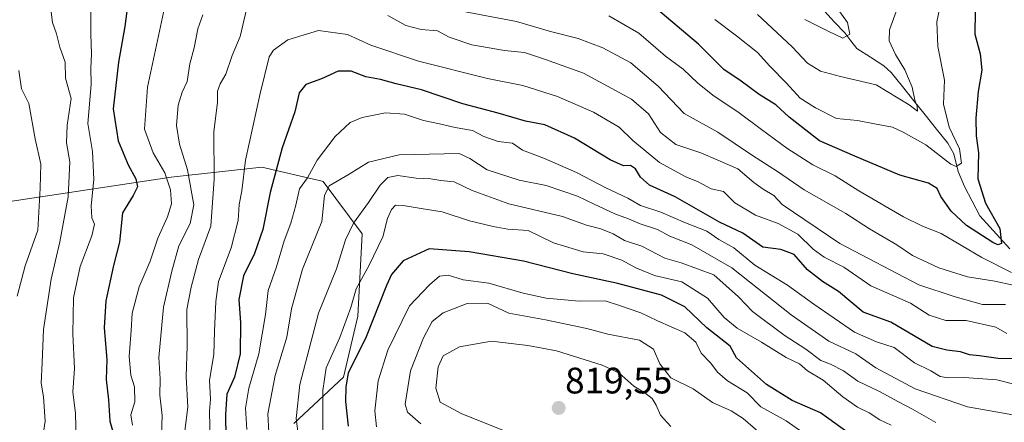
# Model space of a CAD drawing. Units: metres. Extents: x 624170 to 627615, y 4748060 to 4750436.
# Drawn here: x 626946 to 627214, y 4749479 to 4749589 of the extents above; entities that cross this region are included whole.
import ezdxf
from ezdxf.enums import TextEntityAlignment as Align

# ---------------------------------------------------------------- set-up
doc = ezdxf.new("R2010")
doc.units = ezdxf.units.M
doc.header["$MEASUREMENT"] = 0
for name, color, linetype, lineweight in [('Arbolado forestal CxS', 92, 'Continuous', 0), ('Carátula', 7, 'Continuous', 5), ('Corriente natural lineal', 142, 'Continuous', 13), ('Curva de nivel maestra', 36, 'Continuous', 30), ('Curva de nivel normal', 36, 'Continuous', 0), ('Punto de cota en terreno', 7, 'Continuous', 0), ('Rótulo de punto de cota en terreno', 19, 'Continuous', 0)]:
    doc.layers.add(name, color=color, linetype=linetype, lineweight=lineweight)
doc.styles.add('Arial', font='txt', dxfattribs={"height": 0.2})

# ---------------------------------------------------------------- blocks, each defined once
blk = doc.blocks.new('*U196')
at = {"layer": 'Curva de nivel normal', "color": 36, "linetype": 'Continuous', "lineweight": 0}
for points in [[(627197.74, 4749597.07, 745), (627195.84, 4749587.93, 745), (627196.16, 4749581.2, 745), (627197.94, 4749572.1, 745), (627197.7, 4749565.52, 745), (627199.19, 4749559.34, 745), (627202.04, 4749553.45, 745), (627202.52, 4749549.52, 745), (627201.1, 4749548.64, 745), (627199.68, 4749549.21, 745), (627192.9, 4749554.5, 745), (627186.72, 4749557.93, 745), (627183.78, 4749559.29, 745), (627178.91, 4749560.17, 745), (627174.25, 4749561.14, 745), (627168.56, 4749561.64, 745), (627162.84, 4749564.58, 745), (627158.68, 4749567.2, 745), (627154.93, 4749571.23, 745), (627150.43, 4749575.9, 745), (627147.08, 4749579.58, 745), (627141.37, 4749584.17, 745), (627135.48, 4749588.57, 745)], [(626965.77, 4749592.93, 745), (626965.72, 4749584.61, 745), (626965.95, 4749579.22, 745), (626965.8, 4749575.35, 745), (626965.81, 4749570.86, 745), (626964.98, 4749560.35, 745), (626966.25, 4749552.74, 745), (626966.56, 4749545.07, 745), (626965.84, 4749537.97, 745), (626966.05, 4749534.66, 745), (626966.72, 4749532.97, 745), (626966.03, 4749529.74, 745), (626962.84, 4749521.44, 745), (626961.06, 4749512.92, 745), (626960.88, 4749503.18, 745), (626961.31, 4749493.76, 745), (626960.9, 4749487.29, 745), (626961.59, 4749481.61, 745), (626961.75, 4749474.24, 745)]]:
    blk.add_polyline3d(points, dxfattribs=at)
blk = doc.blocks.new('*U206')
at = {"layer": 'Curva de nivel normal', "color": 36, "linetype": 'Continuous', "lineweight": 0}
blk.add_polyline3d([(627195.58, 4749479.07, 790), (627189.22, 4749482.71, 790), (627185.38, 4749484.64, 790), (627180.3, 4749487.52, 790), (627174.36, 4749490.33, 790), (627170.45, 4749493.13, 790), (627166.96, 4749494.86, 790), (627164.26, 4749495.87, 790), (627160.18, 4749498.98, 790), (627154.33, 4749502.8, 790), (627145.68, 4749509.18, 790), (627141.9, 4749513.22, 790), (627135.2, 4749519.19, 790), (627126.32, 4749522.47, 790), (627121.89, 4749523.72, 790), (627115.61, 4749526.97, 790), (627110.91, 4749528.55, 790), (627107.85, 4749530.34, 790), (627104.48, 4749531.67, 790), (627100.55, 4749532.7, 790), (627094.01, 4749535.05, 790), (627079.45, 4749538.47, 790), (627069.47, 4749542.07, 790), (627064.58, 4749544.44, 790), (627060.91, 4749544.83, 790), (627058.25, 4749545.26, 790), (627054.25, 4749545.46, 790), (627049.25, 4749546.14, 790), (627046.58, 4749545.66, 790), (627044.41, 4749543.57, 790), (627041.24, 4749538.86, 790), (627037.16, 4749533.26, 790), (627035, 4749528.68, 790), (627032.56, 4749520.82, 790), (627027.65, 4749508.74, 790), (627022.6, 4749489.4, 790), (627021.65, 4749480.17, 790), (627022.14, 4749475.98, 790)], dxfattribs=at)
blk = doc.blocks.new('*U207')
at = {"layer": 'Curva de nivel normal', "color": 36, "linetype": 'Continuous', "lineweight": 0}
for points in [[(627214.52, 4749511.09, 765), (627208.31, 4749511.16, 765), (627200.84, 4749513.24, 765), (627190.98, 4749516.47, 765), (627169.5, 4749527.66, 765), (627153.76, 4749538.25, 765), (627151.48, 4749540.77, 765), (627148.58, 4749542.5, 765), (627146.06, 4749544.26, 765), (627141.74, 4749547.99, 765), (627136.32, 4749550.34, 765), (627131.7, 4749552.29, 765), (627124.9, 4749554.58, 765), (627120.7, 4749557.85, 765), (627117.44, 4749562.93, 765), (627112.8, 4749566.96, 765), (627099.75, 4749574.02, 765), (627089.42, 4749577.69, 765), (627083.68, 4749579.62, 765), (627078.27, 4749580.18, 765), (627069.38, 4749581.67, 765), (627063.25, 4749583.8, 765), (627060.02, 4749585.51, 765), (627055.56, 4749585.85, 765), (627051.46, 4749586.95, 765), (627046.5, 4749589.65, 765)], [(627008.11, 4749591.3, 765), (627006.38, 4749583.95, 765), (627004.23, 4749578.74, 765), (627002.52, 4749573.74, 765), (627000.92, 4749571.07, 765), (627000.25, 4749569.07, 765), (627000.21, 4749566.07, 765), (626999.22, 4749558.07, 765), (626999.33, 4749545.15, 765), (626998.4, 4749532.45, 765), (626995.08, 4749523.35, 765), (626993.06, 4749515.79, 765), (626991.84, 4749509.74, 765), (626991.97, 4749499.86, 765), (626991.7, 4749491.57, 765), (626992.14, 4749483.25, 765), (626991.24, 4749476.08, 765)]]:
    blk.add_polyline3d(points, dxfattribs=at)
blk = doc.blocks.new('*U212')
at = {"layer": 'Curva de nivel normal', "color": 36, "linetype": 'Continuous', "lineweight": 0}
blk.add_polyline3d([(627216.49, 4749481.17, 785), (627204.19, 4749483.35, 785), (627190, 4749488.16, 785), (627179.27, 4749493.88, 785), (627173.8, 4749497.68, 785), (627166.49, 4749501.18, 785), (627156.21, 4749508.32, 785), (627140.08, 4749521.09, 785), (627129.23, 4749527.29, 785), (627123.25, 4749529.72, 785), (627119.91, 4749531.48, 785), (627115.16, 4749533.01, 785), (627111.96, 4749534.44, 785), (627108.28, 4749535.77, 785), (627102.62, 4749538.38, 785), (627098.16, 4749540.58, 785), (627089.58, 4749543.43, 785), (627082.25, 4749544.9, 785), (627073.59, 4749547.7, 785), (627068.87, 4749550.78, 785), (627065.9, 4749552.19, 785), (627049.58, 4749551.81, 785), (627041.25, 4749549.79, 785), (627036.06, 4749546.52, 785), (627030.58, 4749543.4, 785), (627029.31, 4749540.76, 785), (627028.58, 4749533.66, 785), (627023.37, 4749520.75, 785), (627020.35, 4749509.91, 785), (627019.04, 4749502.23, 785), (627015.89, 4749491.86, 785), (627013.93, 4749481.42, 785), (627014.14, 4749476.3, 785)], dxfattribs=at)
blk = doc.blocks.new('*U213')
at = {"layer": 'Curva de nivel normal', "color": 36, "linetype": 'Continuous', "lineweight": 0}
blk.add_polyline3d([(627028.84, 4749477.06, 795), (627028.85, 4749487.74, 795), (627029.75, 4749493.93, 795), (627033.45, 4749502.17, 795), (627036.44, 4749510.26, 795), (627037.96, 4749515.4, 795), (627041.38, 4749521.6, 795), (627045.14, 4749529.51, 795), (627046.47, 4749534.47, 795), (627047.51, 4749536.9, 795), (627048.61, 4749538.07, 795), (627050.75, 4749538.06, 795), (627056.12, 4749537.11, 795), (627061.32, 4749536.34, 795), (627068.76, 4749533.9, 795), (627075.21, 4749532.36, 795), (627079.21, 4749531.55, 795), (627084.68, 4749531.24, 795), (627091.56, 4749527.9, 795), (627099.64, 4749525.46, 795), (627105.06, 4749524.88, 795), (627110.2, 4749523.18, 795), (627113.96, 4749521.04, 795), (627119.09, 4749519.02, 795), (627126.47, 4749517.24, 795), (627133.44, 4749512.84, 795), (627138.02, 4749507.62, 795), (627141.5, 4749504.73, 795), (627148.15, 4749500.9, 795), (627154.85, 4749496.74, 795), (627158.46, 4749495.02, 795), (627160.68, 4749493.12, 795), (627164.92, 4749490.56, 795), (627170.24, 4749486.04, 795), (627174.28, 4749483.18, 795), (627177.43, 4749481.65, 795), (627180.38, 4749479.8, 795), (627183.44, 4749478.3, 795)], dxfattribs=at)
blk = doc.blocks.new('*U218')
at = {"layer": 'Curva de nivel normal', "color": 36, "linetype": 'Continuous', "lineweight": 0}
for points in [[(627184.77, 4749590.73, 740), (627182.98, 4749585.73, 740), (627182.92, 4749582.77, 740), (627184.59, 4749579.08, 740), (627187.13, 4749574.88, 740), (627189.12, 4749570.16, 740), (627189.82, 4749566.64, 740), (627190.51, 4749564.98, 740), (627190.56, 4749563.64, 740), (627188.28, 4749565.42, 740), (627179.36, 4749570.85, 740), (627169.62, 4749573.11, 740), (627164.19, 4749574.55, 740), (627160.66, 4749576.66, 740), (627156.46, 4749581.16, 740), (627147.12, 4749589.94, 740)], [(626954.74, 4749592.71, 740), (626955.38, 4749587.72, 740), (626956.4, 4749584.71, 740), (626957.3, 4749581.06, 740), (626958.79, 4749577, 740), (626958.91, 4749572.6, 740), (626960.38, 4749567.14, 740), (626959.33, 4749559.86, 740), (626959.17, 4749555.03, 740), (626960.04, 4749549.9, 740), (626959.61, 4749540.36, 740), (626957.35, 4749528.14, 740), (626954.95, 4749518, 740), (626952.88, 4749504.36, 740), (626952.5, 4749495.38, 740), (626952.24, 4749489.74, 740), (626952.91, 4749486.07, 740), (626953.3, 4749479.4, 740), (626952.43, 4749473.4, 740)]]:
    blk.add_polyline3d(points, dxfattribs=at)
blk = doc.blocks.new('*U221')
at = {"layer": 'Curva de nivel normal', "color": 36, "linetype": 'Continuous', "lineweight": 0}
blk.add_polyline3d([(627214.87, 4749503.25, 770), (627211.9, 4749504.99, 770), (627203.81, 4749506.78, 770), (627198.3, 4749506.79, 770), (627193.73, 4749508.25, 770), (627188.73, 4749511.5, 770), (627177.91, 4749516.2, 770), (627170.58, 4749521.23, 770), (627165.25, 4749523.96, 770), (627162.18, 4749526.12, 770), (627158.03, 4749530.25, 770), (627152.67, 4749533.16, 770), (627146.52, 4749535.35, 770), (627140.92, 4749538.74, 770), (627137.82, 4749541.8, 770), (627134.49, 4749542.56, 770), (627130.91, 4749544.46, 770), (627127.57, 4749545.81, 770), (627120.45, 4749549.68, 770), (627113.19, 4749555.69, 770), (627109.45, 4749559.28, 770), (627102.47, 4749563.42, 770), (627092.64, 4749567.63, 770), (627083.25, 4749570.66, 770), (627073.65, 4749572.54, 770), (627054.85, 4749577.25, 770), (627041.92, 4749581.63, 770), (627035.54, 4749584.5, 770), (627027.72, 4749585.57, 770), (627019.3, 4749583.07, 770), (627015.48, 4749580.26, 770), (627014.25, 4749578.43, 770), (627011.78, 4749568.45, 770), (627007.86, 4749550.35, 770), (627006.85, 4749542, 770), (627006.14, 4749538.3, 770), (627005.8, 4749533.97, 770), (627003.93, 4749526.49, 770), (627000.45, 4749517.4, 770), (626999.73, 4749511.9, 770), (626999.37, 4749503.91, 770), (626999.18, 4749497.57, 770), (626998.03, 4749490.52, 770), (626998.27, 4749485.42, 770), (626998, 4749482.15, 770), (626998.22, 4749473.73, 770)], dxfattribs=at)
blk = doc.blocks.new('*U226')
at = {"layer": 'Curva de nivel normal', "color": 36, "linetype": 'Continuous', "lineweight": 0}
for points in [[(627167.85, 4749592.88, 735), (627171.55, 4749587.74, 735), (627172.21, 4749584.56, 735), (627170.25, 4749583.5, 735), (627166.25, 4749585.39, 735), (627159.91, 4749588.6, 735)], [(626946.22, 4749574.71, 735), (626946.92, 4749569.74, 735), (626948.94, 4749565.76, 735), (626950.65, 4749556.13, 735), (626952.14, 4749549.25, 735), (626951.95, 4749542.76, 735), (626951.32, 4749531.32, 735), (626947.93, 4749521.67, 735), (626945.77, 4749513.4, 735)]]:
    blk.add_polyline3d(points, dxfattribs=at)
blk = doc.blocks.new('*U235')
at = {"layer": 'Curva de nivel normal', "color": 36, "linetype": 'Continuous', "lineweight": 0}
blk.add_polyline3d([(627158.53, 4749477.01, 805), (627154.89, 4749479.55, 805), (627148, 4749483.32, 805), (627144.29, 4749487.12, 805), (627138.92, 4749490.41, 805), (627136.22, 4749492.7, 805), (627134.39, 4749495.21, 805), (627131.75, 4749497.93, 805), (627130.3, 4749500.88, 805), (627127.29, 4749503.46, 805), (627119.88, 4749506.65, 805), (627115.37, 4749508.83, 805), (627109.53, 4749510.88, 805), (627105.68, 4749512.14, 805), (627098.61, 4749512.01, 805), (627089.57, 4749512.82, 805), (627083.32, 4749514.2, 805), (627073.97, 4749516.96, 805), (627067.01, 4749517.82, 805), (627062.91, 4749519.08, 805), (627060.58, 4749518.85, 805), (627057.91, 4749516.49, 805), (627052.43, 4749510.78, 805), (627046.5, 4749498.68, 805), (627043.95, 4749490.4, 805), (627043.04, 4749482.18, 805), (627043.44, 4749477.89, 805)], dxfattribs=at)
blk = doc.blocks.new('*U236')
at = {"layer": 'Curva de nivel normal', "color": 36, "linetype": 'Continuous', "lineweight": 0}
for points in [[(627221.58, 4749515.29, 760), (627211.58, 4749517.43, 760), (627204.21, 4749518.67, 760), (627196.39, 4749521.09, 760), (627189.27, 4749524.42, 760), (627184.98, 4749527.31, 760), (627177.58, 4749531.69, 760), (627171.06, 4749535.86, 760), (627159.8, 4749542.3, 760), (627152.52, 4749547.28, 760), (627145.75, 4749551.64, 760), (627136.26, 4749557.93, 760), (627127.13, 4749563.01, 760), (627120.1, 4749570.43, 760), (627112.64, 4749576.76, 760), (627105.05, 4749580.84, 760), (627098.28, 4749583.43, 760), (627090.77, 4749585.35, 760), (627081.55, 4749588.04, 760), (627066.68, 4749590.84, 760)], [(626996.26, 4749589.87, 760), (626994.82, 4749586, 760), (626993.86, 4749580.91, 760), (626992.67, 4749576.56, 760), (626991.95, 4749571.7, 760), (626990.64, 4749568.8, 760), (626989.49, 4749565.29, 760), (626989.06, 4749559.72, 760), (626989.85, 4749554.71, 760), (626992.07, 4749547.73, 760), (626993.74, 4749538.23, 760), (626992.78, 4749533.17, 760), (626989.68, 4749527.09, 760), (626987.75, 4749520.14, 760), (626985.53, 4749510.35, 760), (626984.26, 4749496.7, 760), (626984.61, 4749490.88, 760), (626984.53, 4749486.46, 760), (626985.2, 4749481, 760), (626985.01, 4749475.74, 760)]]:
    blk.add_polyline3d(points, dxfattribs=at)
blk = doc.blocks.new('*U238')
at = {"layer": 'Curva de nivel normal', "color": 36, "linetype": 'Continuous', "lineweight": 0}
for points in [[(627216.17, 4749519.8, 755), (627208.09, 4749523.9, 755), (627197.04, 4749530.45, 755), (627191.96, 4749532.45, 755), (627186.78, 4749534.93, 755), (627174.64, 4749541.98, 755), (627168.19, 4749546.08, 755), (627162.09, 4749549.1, 755), (627155.09, 4749553.58, 755), (627148.15, 4749558.64, 755), (627141.74, 4749563.44, 755), (627135.29, 4749567.74, 755), (627130.82, 4749571.3, 755), (627126.86, 4749575.07, 755), (627122.02, 4749578.56, 755), (627114.79, 4749584.84, 755), (627106.63, 4749589.6, 755)], [(626986.1, 4749592.96, 755), (626981.14, 4749570.18, 755), (626980.37, 4749558.72, 755), (626982.75, 4749552.37, 755), (626985.86, 4749546.88, 755), (626987.44, 4749542.26, 755), (626987.7, 4749538.52, 755), (626986.63, 4749534.94, 755), (626983.98, 4749529.15, 755), (626981.93, 4749522.92, 755), (626978.87, 4749515.93, 755), (626976.98, 4749508.78, 755), (626976.74, 4749504.08, 755), (626976.15, 4749496.98, 755), (626976.66, 4749491.92, 755), (626977.66, 4749488.73, 755), (626977.75, 4749484.7, 755), (626976.63, 4749481.12, 755), (626977.07, 4749478.31, 755)]]:
    blk.add_polyline3d(points, dxfattribs=at)
blk = doc.blocks.new('*U239')
at = {"layer": 'Curva de nivel normal', "color": 36, "linetype": 'Continuous', "lineweight": 0}
blk.add_polyline3d([(627147.91, 4749476.07, 810), (627143.14, 4749480.15, 810), (627139.89, 4749482.26, 810), (627134.82, 4749484.46, 810), (627129.54, 4749488.16, 810), (627123.46, 4749491.16, 810), (627120.51, 4749494.97, 810), (627118.78, 4749499, 810), (627114.99, 4749501.43, 810), (627106.33, 4749503.08, 810), (627100.65, 4749504.56, 810), (627089.43, 4749506.98, 810), (627079.47, 4749508.75, 810), (627073.62, 4749511.45, 810), (627068.09, 4749511.39, 810), (627061.58, 4749508.82, 810), (627058.58, 4749506.52, 810), (627056.21, 4749502.08, 810), (627052.71, 4749493.08, 810), (627051.24, 4749484.01, 810), (627051.89, 4749481.89, 810), (627055.51, 4749478.73, 810)], dxfattribs=at)
blk = doc.blocks.new('*U247')
at = {"layer": 'Curva de nivel normal', "color": 36, "linetype": 'Continuous', "lineweight": 0}
blk.add_polyline3d([(627008.16, 4749477.12, 780), (627007.8, 4749482.92, 780), (627008.71, 4749488.4, 780), (627011.47, 4749497.74, 780), (627013.31, 4749508.36, 780), (627014.01, 4749514.89, 780), (627016.26, 4749521.4, 780), (627018.36, 4749528.4, 780), (627020.18, 4749533.25, 780), (627021.51, 4749538.13, 780), (627022.5, 4749542.58, 780), (627024.65, 4749545.54, 780), (627027.28, 4749550.34, 780), (627032.25, 4749556.73, 780), (627036.25, 4749560.54, 780), (627039.58, 4749561.92, 780), (627045.94, 4749563.2, 780), (627051.03, 4749562.88, 780), (627056.28, 4749561.08, 780), (627060.58, 4749560.25, 780), (627064.83, 4749559.21, 780), (627069.59, 4749558.41, 780), (627072.62, 4749556.77, 780), (627076.55, 4749555.37, 780), (627080.45, 4749554.94, 780), (627083.19, 4749553.04, 780), (627089.14, 4749550.81, 780), (627097.86, 4749547, 780), (627105.81, 4749542.84, 780), (627111.82, 4749540.02, 780), (627115.25, 4749538.06, 780), (627120.74, 4749536.23, 780), (627127.47, 4749533.32, 780), (627133.31, 4749531.01, 780), (627136.58, 4749528.82, 780), (627140.66, 4749526.48, 780), (627146.35, 4749521.84, 780), (627155.26, 4749516.41, 780), (627162.36, 4749511.19, 780), (627173.42, 4749503.57, 780), (627179.47, 4749500.96, 780), (627184.23, 4749499.39, 780), (627189.79, 4749495.28, 780), (627194.25, 4749493.07, 780), (627196.75, 4749491.56, 780), (627198.95, 4749491.17, 780), (627203.27, 4749491.29, 780), (627212.13, 4749490.62, 780), (627218.25, 4749489.14, 780)], dxfattribs=at)
blk = doc.blocks.new('*U248')
at = {"layer": 'Curva de nivel maestra', "color": 36, "linetype": 'Continuous', "lineweight": 30}
blk.add_polyline3d([(627172, 4749476.1, 800), (627164.19, 4749481.65, 800), (627156.48, 4749485.03, 800), (627149.51, 4749489.36, 800), (627141.38, 4749496.6, 800), (627139.68, 4749499.77, 800), (627133.28, 4749504.77, 800), (627127.34, 4749510.53, 800), (627120.98, 4749513.63, 800), (627109.06, 4749516.85, 800), (627096.83, 4749519.49, 800), (627083.39, 4749522.92, 800), (627068.65, 4749525.47, 800), (627057.78, 4749526.25, 800), (627050.73, 4749522.98, 800), (627047.56, 4749519.31, 800), (627046.14, 4749516.27, 800), (627040.66, 4749502.3, 800), (627035.75, 4749492.44, 800), (627035.11, 4749488.79, 800), (627035.03, 4749484.74, 800), (627035.75, 4749478.06, 800)], dxfattribs=at)
blk = doc.blocks.new('*U261')
at = {"layer": 'Curva de nivel maestra', "color": 36, "linetype": 'Continuous', "lineweight": 30}
for points in [[(627206.3, 4749590.8, 750), (627206.18, 4749584.55, 750), (627207.59, 4749579.27, 750), (627208.12, 4749574.79, 750), (627207.09, 4749568.96, 750), (627206.46, 4749561.76, 750), (627206.59, 4749556.96, 750), (627207.18, 4749552.35, 750), (627206.98, 4749545.31, 750), (627209.09, 4749538.68, 750), (627212.99, 4749531.73, 750), (627213.47, 4749527.72, 750), (627212.42, 4749527.33, 750), (627211.05, 4749528, 750), (627203.9, 4749532.59, 750), (627199.73, 4749536.52, 750), (627196.96, 4749540.45, 750), (627195.96, 4749542.63, 750), (627193.56, 4749544.12, 750), (627185.76, 4749546.28, 750), (627173.55, 4749551.44, 750), (627163.91, 4749555.62, 750), (627155.7, 4749562.04, 750), (627152.02, 4749565.4, 750), (627147.49, 4749568.2, 750), (627142.61, 4749571.81, 750), (627137.95, 4749574.95, 750), (627130.99, 4749581.89, 750), (627119.43, 4749591.65, 750)], [(626975.58, 4749590.87, 750), (626975, 4749586.69, 750), (626973.25, 4749576.97, 750), (626971.86, 4749564.26, 750), (626973.24, 4749555.62, 750), (626975.92, 4749549.11, 750), (626978.02, 4749545.31, 750), (626978.43, 4749543.08, 750), (626977.26, 4749540.74, 750), (626974.42, 4749536.07, 750), (626973.57, 4749528.07, 750), (626971.92, 4749521.74, 750), (626969.87, 4749512.16, 750), (626969.42, 4749504.78, 750), (626970.07, 4749496.16, 750), (626969.9, 4749490.77, 750), (626970.54, 4749485.21, 750), (626970.9, 4749479.44, 750), (626972.08, 4749475.36, 750)]]:
    blk.add_polyline3d(points, dxfattribs=at)
blk = doc.blocks.new('*U263')
at = {"layer": 'Curva de nivel maestra', "color": 36, "linetype": 'Continuous', "lineweight": 30}
blk.add_polyline3d([(627218.59, 4749496.38, 775), (627212.55, 4749496.4, 775), (627207.48, 4749497.14, 775), (627204.72, 4749497.45, 775), (627202.27, 4749498.27, 775), (627198.58, 4749498.72, 775), (627194.58, 4749499.72, 775), (627183.35, 4749506.29, 775), (627175.78, 4749509.07, 775), (627169.14, 4749514.63, 775), (627164.74, 4749517.41, 775), (627160.68, 4749520.57, 775), (627157.07, 4749524.74, 775), (627153.43, 4749526.02, 775), (627148.49, 4749526.71, 775), (627143.11, 4749530.53, 775), (627136.73, 4749533.52, 775), (627124.71, 4749540.36, 775), (627117.69, 4749543.51, 775), (627115.21, 4749545.7, 775), (627113.88, 4749548.03, 775), (627112.5, 4749548.92, 775), (627110.61, 4749548.83, 775), (627107.02, 4749550.44, 775), (627097.32, 4749556.36, 775), (627089.26, 4749559.9, 775), (627083.94, 4749560.98, 775), (627076.51, 4749563.09, 775), (627066.91, 4749565.61, 775), (627055.72, 4749569.43, 775), (627048.82, 4749571.06, 775), (627044.56, 4749572.24, 775), (627040.54, 4749572.99, 775), (627036.56, 4749574.53, 775), (627033.01, 4749574.54, 775), (627028.54, 4749572.42, 775), (627024.25, 4749570.91, 775), (627022.44, 4749568.62, 775), (627021.27, 4749563.48, 775), (627017.84, 4749553.73, 775), (627014.51, 4749541.54, 775), (627012.5, 4749531.5, 775), (627010.24, 4749525.01, 775), (627007.28, 4749518.92, 775), (627006.05, 4749512.48, 775), (627006.49, 4749506.26, 775), (627006.42, 4749497.74, 775), (627004.8, 4749491.4, 775), (627002.75, 4749486.74, 775), (627002.36, 4749481.21, 775), (627002.51, 4749475, 775)], dxfattribs=at)
blk = doc.blocks.new('5PATER')
at = {"layer": 'Carátula', "linetype": 'Continuous', "lineweight": 5}
h = blk.add_hatch(color=250, dxfattribs=at)
edge = h.paths.add_edge_path()
edge.add_ellipse((0, 0.01), major_axis=(-1.33, -1.34), ratio=0.999422, start_angle=0, end_angle=360)

msp = doc.modelspace()

# ---------------------------------------------------------------- linework, layer by layer
at = {"layer": 'Arbolado forestal CxS', "color": 92, "linetype": 'Continuous', "lineweight": 0}
for points in [[(626719.32, 4749818.53, 648.47), (626716.25, 4749815.26, 647.64), (626718.17, 4749795.61, 642.38), (626734.58, 4749779.63, 647.49), (626757.09, 4749771.46, 657.74), (626829.32, 4749759.21, 686.64), (626878.86, 4749741.13, 701.71), (626906.21, 4749721.05, 716.27), (626916.72, 4749710.59, 721.84), (626927.52, 4749691.24, 728.76), (626930.94, 4749664.65, 732.59), (626917.09, 4749621.61, 719.94), (626903.35, 4749575.39, 716.56), (626901.57, 4749532.75, 709.49), (626987.59, 4749545.74, 756.93), (627012.29, 4749548.45, 774.7), (627028.66, 4749544.62, 785.5), (627028.95, 4749544.55, 785.61), (627039.58, 4749530.28, 794.16), (627038.41, 4749507.99, 799.33), (627034.5, 4749491.34, 800.86), (627020.93, 4749478.82, 791.04)], [(626719.32, 4749818.53, 648.47), (626716.25, 4749815.26, 647.64), (626718.17, 4749795.61, 642.38), (626734.58, 4749779.63, 647.49), (626757.09, 4749771.46, 657.74), (626829.32, 4749759.21, 686.64), (626878.86, 4749741.13, 701.71), (626906.21, 4749721.05, 716.27), (626916.72, 4749710.59, 721.84), (626927.52, 4749691.24, 728.76), (626930.94, 4749664.65, 732.59), (626917.09, 4749621.61, 719.94), (626903.35, 4749575.39, 716.56), (626901.57, 4749532.75, 709.49), (626987.59, 4749545.74, 756.93), (627012.29, 4749548.45, 774.7), (627028.66, 4749544.62, 785.5), (627028.95, 4749544.55, 785.61), (627039.58, 4749530.28, 794.16), (627038.41, 4749507.99, 799.33), (627034.5, 4749491.34, 800.86), (627020.93, 4749478.82, 791.04)], [(627020.93, 4749478.82, 791.04), (627034.5, 4749491.34, 800.86), (627038.41, 4749507.99, 799.33), (627039.58, 4749530.28, 794.16), (627028.95, 4749544.55, 785.61), (627028.66, 4749544.62, 785.5), (627012.29, 4749548.45, 774.7), (626987.59, 4749545.74, 756.93), (626901.57, 4749532.75, 709.49), (626903.35, 4749575.39, 716.56), (626917.09, 4749621.61, 719.94), (626930.94, 4749664.65, 732.59), (626927.52, 4749691.24, 728.76), (626916.72, 4749710.59, 721.84), (626906.21, 4749721.05, 716.27), (626878.86, 4749741.13, 701.71), (626829.32, 4749759.21, 686.64), (626757.09, 4749771.46, 657.74)], [(626757.09, 4749771.46, 657.74), (626829.32, 4749759.21, 686.64), (626878.86, 4749741.13, 701.71), (626906.21, 4749721.05, 716.27), (626916.72, 4749710.59, 721.84), (626927.52, 4749691.24, 728.76), (626930.94, 4749664.65, 732.59), (626917.09, 4749621.61, 719.94), (626903.35, 4749575.39, 716.56), (626901.57, 4749532.75, 709.49), (626987.59, 4749545.74, 756.93), (627012.29, 4749548.45, 774.7), (627028.66, 4749544.62, 785.5), (627028.95, 4749544.55, 785.61), (627039.58, 4749530.28, 794.16), (627038.41, 4749507.99, 799.33), (627034.5, 4749491.34, 800.86), (627020.93, 4749478.82, 791.04)]]:
    msp.add_polyline3d(points, dxfattribs=at)
at = {"layer": 'Corriente natural lineal', "color": 142, "linetype": 'Continuous', "lineweight": 13}
msp.add_polyline3d([(627215.71, 4749526.29, 751.14), (627212.97, 4749529.27, 750.17), (627210.24, 4749532.24, 749.37), (627207.5, 4749535.21, 748.05), (627205.44, 4749539.18, 747.43), (627203.39, 4749543.15, 747.06), (627201.66, 4749547.27, 745.21), (627200.45, 4749552.1, 744), (627198.82, 4749554.93, 743.61), (627195.74, 4749558.77, 742.39), (627192.66, 4749562.62, 741.12), (627189.57, 4749566.47, 739.96), (627186.49, 4749570.32, 738.93), (627183.4, 4749574.16, 738.25), (627181.46, 4749575.95, 737.48), (627177.79, 4749578.33, 736.43), (627174.11, 4749580.71, 735.96), (627172.47, 4749582.81, 735.06), (627170.83, 4749584.91, 734.54), (627168.06, 4749587.85, 733.66), (627165.29, 4749590.8, 733.21)], dxfattribs=at)
at = {"layer": 'Curva de nivel normal', "color": 36, "linetype": 'Continuous', "lineweight": 0}
msp.add_polyline3d([(627123.49, 4749477.93, 815), (627120.67, 4749481.07, 815), (627119.53, 4749483.76, 815), (627118.41, 4749485.56, 815), (627116.46, 4749487.14, 815), (627113.44, 4749488.96, 815), (627109.37, 4749492.53, 815), (627104.82, 4749494.67, 815), (627092.38, 4749498.53, 815), (627084.58, 4749500.02, 815), (627074.7, 4749501.19, 815), (627066.02, 4749499.6, 815), (627061.62, 4749497.14, 815), (627060.25, 4749494.18, 815), (627059.55, 4749488.42, 815), (627060.75, 4749484.58, 815), (627066.7, 4749481.45, 815), (627078.28, 4749476.82, 815)], dxfattribs=at)

# ---------------------------------------------------------------- block references
at = {"layer": 'Curva de nivel maestra', "color": 36, "linetype": 'Continuous', "lineweight": 30}
for name in ['*U248', '*U263', '*U261']:
    msp.add_blockref(name, (0, 0), dxfattribs=at)
at = {"layer": 'Curva de nivel normal', "color": 36, "linetype": 'Continuous', "lineweight": 0}
for name in ['*U239', '*U206', '*U213', '*U235', '*U212', '*U207', '*U221', '*U247', '*U238', '*U236', '*U196', '*U226', '*U218']:
    msp.add_blockref(name, (0, 0), dxfattribs=at)
at = {"layer": 'Punto de cota en terreno', "linetype": 'Continuous', "lineweight": 0}
msp.add_blockref('5PATER', (627093, 4749483, 819.55), dxfattribs=at)

# ---------------------------------------------------------------- texts
at = {"layer": 'Rótulo de punto de cota en terreno', "color": 19, "linetype": 'Continuous', "lineweight": 0, "style": 'Arial'}
msp.add_text('819,55', height=7, dxfattribs=at).set_placement((627094.76, 4749484.76), align=Align.BOTTOM_LEFT)

doc.saveas('drawing.dxf')
